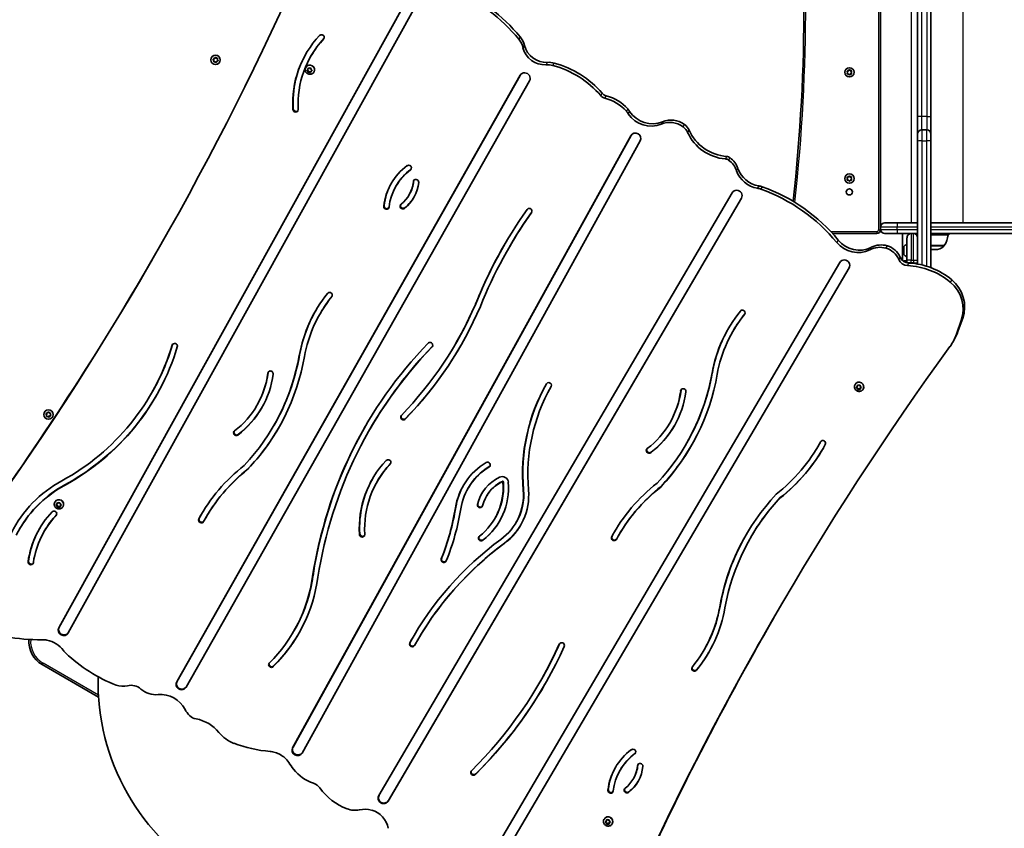
# Model space of a CAD drawing. Units: millimetres. Extents: x -4308 to 4589, y -4462 to 4086.
# Drawn here: x 135 to 1247, y -1706 to -793 of the extents above; entities that cross this region are included whole.
import ezdxf

# ---------------------------------------------------------------- set-up
doc = ezdxf.new("R2010")
doc.units = ezdxf.units.MM
doc.layers.add('Widoczne (ISO)', color=7, linetype='Continuous', lineweight=35)
doc.layers.add('Widoczne wąskie (ISO)', color=7, linetype='Continuous', lineweight=25)

msp = doc.modelspace()

# ---------------------------------------------------------------- linework, layer by layer
at = {"layer": 'Widoczne (ISO)'}
for p, q in [((1107.1, -1027.5), (1107.1, -528)), ((1149.1, -652.4), (1149.1, -902.7)), ((1164.1, -902.7), (1164.1, -652.4)), ((179.3, -1479.9), (569.4, -776.3)), ((179.7, -1479.2), (569.6, -775.9)), ((580, -782.2), (190, -1485.8)), ((354.5, -839.3), (353.8, -838.3)), ((353.9, -837.8), (355, -837.3)), ((354.3, -840.5), (354.5, -839.3)), ((355.9, -840.7), (354.7, -840.8)), ((355.1, -837.1), (355.5, -836.2)), ((356.9, -841.4), (355.9, -840.7)), ((356, -836.1), (356.9, -836.8)), ((356.9, -836.8), (358.1, -836.7)), ((357.8, -840.2), (357.3, -841.3)), ((358.9, -839.7), (357.8, -840.2)), ((358.5, -837), (358.3, -838.2)), ((358.3, -838.2), (359.1, -839.2)), ((463.7, -834.9), (464.1, -834.2)), ((312.9, -1540.3), (700.4, -856)), ((458.3, -847.1), (458.4, -847)), ((459.9, -850.1), (460.8, -849.3)), ((460.8, -851.3), (459.9, -850.5)), ((461.1, -850.8), (460, -850)), ((460.8, -849.3), (461, -848.2)), ((460.8, -849.3), (461.1, -848.9)), ((460.8, -851.3), (461.1, -850.8)), ((461, -852.5), (460.8, -851.3)), ((461.1, -848.9), (461.2, -847.9)), ((461.3, -852.4), (461.1, -850.8)), ((461.1, -852.8), (461.3, -852.4)), ((462.6, -851.9), (461.3, -852.4)), ((461.4, -847.9), (462.5, -848.4)), ((462.3, -852.4), (461.5, -852.7)), ((462.3, -852.4), (462.6, -851.9)), ((462.5, -848.4), (463.6, -848)), ((463.7, -852.7), (462.6, -852.3)), ((464.1, -852.4), (462.8, -851.8)), ((464.1, -848.2), (464.2, -849.4)), ((464.3, -851.3), (464.1, -852.5)), ((464.2, -849.4), (465.2, -850.1)), ((465.2, -850.6), (464.3, -851.3)), ((464.3, -851.3), (464.5, -850.9)), ((465.4, -850.3), (464.5, -850.9)), ((467.4, -852.4), (467.5, -852.2)), ((1070.1, -852.7), (1069.7, -851.6)), ((1069.7, -853.9), (1070.1, -852.7)), ((1069.9, -851.2), (1071.1, -851)), ((1071.1, -854.5), (1069.9, -854.3)), ((1071.1, -851), (1071.9, -850.1)), ((1071.9, -855.4), (1071.1, -854.5)), ((1072.4, -850.1), (1073.1, -851)), ((1073, -854.7), (1072.4, -855.4)), ((1073.1, -851), (1074.3, -851.2)), ((1074.3, -854.3), (1073.1, -854.5)), ((1074.6, -851.6), (1074.1, -852.7)), ((1074.1, -852.7), (1074.6, -853.9)), ((312.5, -1540.9), (700.3, -856.2)), ((710.9, -862.2), (323.1, -1546.9)), ((1149.1, -902.7), (1149.1, -922.5)), ((1164.1, -922.5), (1164.1, -902.7)), ((1149.1, -930.8), (1149.1, -922.5)), ((1159.4, -917.7), (1153.9, -917.7)), ((1164.1, -922.5), (1164.1, -930.8)), ((443.4, -1615.4), (825.2, -924.3)), ((443.8, -1614.8), (825.5, -923.9)), ((835.9, -930.2), (454.1, -1621.4)), ((1149.1, -1069.2), (1149.1, -930.8)), ((1164.1, -930.8), (1164.1, -1073.3)), ((1070.1, -972.7), (1069.7, -971.6)), ((1069.7, -973.9), (1070.1, -972.7)), ((1069.9, -971.2), (1071.1, -971)), ((1071.1, -974.5), (1069.9, -974.3)), ((1071.1, -971), (1071.9, -970.1)), ((1071.9, -975.4), (1071.1, -974.5)), ((1072.4, -970.1), (1073.1, -971)), ((1073, -974.7), (1072.4, -975.4)), ((1073.1, -971), (1074.3, -971.2)), ((1074.3, -974.3), (1073.1, -974.5)), ((1074.6, -971.6), (1074.1, -972.7)), ((1074.1, -972.7), (1074.6, -973.9)), ((540.6, -1669.5), (939.7, -988.7)), ((560.1, -981.3), (560.4, -980.7)), ((950.2, -994.9), (551.2, -1675.6)), ((950.3, -994.7), (551.6, -1675)), ((574.9, -991.1), (575.3, -990.4)), ((1111.9, -1022.7), (1126.2, -1022.7)), ((1126.2, -1022.7), (1149.1, -1022.7)), ((1164.1, -1022.7), (1288.5, -1022.7)), ((1107.1, -1030), (1107.1, -1027.5)), ((1107.1, -1030.7), (1107.1, -1030)), ((1053.1, -1034.7), (1103.1, -1034.7)), ((1126.2, -1034.7), (1111.9, -1034.7)), ((1141.9, -1034.7), (1126.2, -1034.7)), ((1132.1, -1065.2), (1132.1, -1034.7)), ((1137.1, -1064.7), (1137.1, -1039.5)), ((1144.4, -1034.7), (1141.9, -1034.7)), ((1149.1, -1034.7), (1144.4, -1034.7)), ((1288.5, -1034.7), (1164.1, -1034.7)), ((1164.1, -1036.2), (1168.4, -1036.2)), ((1168.4, -1036.2), (1168.4, -1034.7)), ((1168.4, -1036.2), (1184.4, -1036.2)), ((1184.4, -1036.2), (1184.4, -1034.7)), ((687.5, -1051.2), (687.8, -1050.5)), ((1133.2, -1057.9), (1133.2, -1050.1)), ((1164.1, -1048.2), (1179.1, -1048.2)), ((1168.1, -1052.9), (1168.7, -1052.9)), ((1179.1, -1048.2), (1179.1, -1048.3)), ((1134.1, -1066.6), (1134.1, -1065.7)), ((1134.1, -1065.7), (1137.1, -1065.7)), ((1137.1, -1064.7), (1137.1, -1067.7)), ((662, -1746.8), (1061.2, -1067.4)), ((1071.7, -1073.6), (672.5, -1753)), ((1071.9, -1073.4), (672.9, -1752.3)), ((1137.1, -1067.9), (1137.1, -1067.7)), ((649.8, -1114.7), (650.2, -1114)), ((474.3, -1125.4), (474.7, -1124.7)), ((1193.1, -1148.2), (1198.5, -1133)), ((1194.6, -1145.5), (1200.1, -1130.3)), ((940.5, -1145.4), (940.8, -1144.7)), ((1190.4, -1154.7), (1188.8, -1157.4)), ((627.8, -1158.5), (628.2, -1157.8)), ((1078.5, -1205.2), (1078.6, -1205)), ((1080, -1208.1), (1081, -1207.4)), ((1081, -1209.3), (1080, -1208.6)), ((1081.3, -1208.9), (1080.1, -1208)), ((1081, -1207.4), (1081.1, -1206.2)), ((1081, -1207.4), (1081.2, -1206.9)), ((1081, -1209.3), (1081.3, -1208.9)), ((1081.2, -1210.5), (1081, -1209.3)), ((1081.2, -1206.9), (1081.4, -1205.9)), ((1081.5, -1210.5), (1081.3, -1208.9)), ((1081.3, -1210.9), (1081.5, -1210.5)), ((1082.7, -1210), (1081.5, -1210.5)), ((1081.6, -1206), (1082.7, -1206.4)), ((1082.5, -1210.4), (1081.6, -1210.8)), ((1082.5, -1210.4), (1082.8, -1210)), ((1082.7, -1206.4), (1083.8, -1206)), ((1083.8, -1210.8), (1082.7, -1210.3)), ((1084.3, -1210.4), (1083, -1209.9)), ((1084.2, -1206.3), (1084.4, -1207.4)), ((1084.4, -1209.4), (1084.3, -1210.6)), ((1084.4, -1207.4), (1085.4, -1208.2)), ((1085.4, -1208.7), (1084.4, -1209.4)), ((1084.4, -1209.4), (1084.7, -1208.9)), ((1085.5, -1208.3), (1084.7, -1208.9)), ((1087.6, -1210.4), (1087.7, -1210.3)), ((283.7, -1215.6), (284.1, -1214.9)), ((403, -1228.7), (403.4, -1228)), ((165.7, -1239.7), (165, -1238.7)), ((165.1, -1238.2), (166.2, -1237.8)), ((165.5, -1240.9), (165.7, -1239.7)), ((167.1, -1241.1), (165.9, -1241.3)), ((166.3, -1237.5), (166.7, -1236.7)), ((168.1, -1241.8), (167.1, -1241.1)), ((167.2, -1236.5), (168.1, -1237.2)), ((168.1, -1237.2), (169.3, -1237.1)), ((169, -1240.6), (168.5, -1241.7)), ((170.1, -1240.1), (169, -1240.6)), ((169.7, -1237.5), (169.5, -1238.7)), ((169.5, -1238.7), (170.3, -1239.6)), ((422, -1251.8), (422.3, -1251.1)), ((530.5, -1256), (530.9, -1255.4)), ((869.2, -1248.7), (869.6, -1248)), ((888.1, -1271.8), (888.5, -1271.1)), ((1037.2, -1274.1), (1037.6, -1273.5)), ((392.9, -1301), (393.3, -1300.3)), ((538.9, -1314.8), (539.3, -1314.1)), ((641.4, -1322.6), (641.8, -1321.9)), ((859.1, -1321), (859.5, -1320.3)), ((662.2, -1331.4), (662.6, -1330.8)), ((993.7, -1333.6), (994, -1332.9)), ((174.9, -1338), (175, -1337.8)), ((176.5, -1340.9), (177.4, -1340.2)), ((177.5, -1342.1), (176.5, -1341.4)), ((177.7, -1341.7), (176.6, -1340.8)), ((177.4, -1340.2), (177.6, -1339)), ((177.4, -1340.2), (177.7, -1339.7)), ((177.5, -1342.1), (177.7, -1341.7)), ((177.6, -1343.3), (177.5, -1342.1)), ((177.7, -1339.7), (177.8, -1338.7)), ((178, -1343.2), (177.7, -1341.7)), ((177.7, -1343.7), (178, -1343.2)), ((178, -1338.8), (179.1, -1339.2)), ((179.2, -1342.8), (178, -1343.2)), ((178.9, -1343.2), (178.1, -1343.5)), ((179, -1343.2), (179.2, -1342.8)), ((179.1, -1339.2), (180.2, -1338.8)), ((180.3, -1343.6), (179.2, -1343.1)), ((180.7, -1343.2), (179.4, -1342.7)), ((180.7, -1339.1), (180.9, -1340.2)), ((180.9, -1342.2), (180.7, -1343.3)), ((180.9, -1340.2), (181.8, -1341)), ((181.8, -1341.5), (180.9, -1342.2)), ((180.9, -1342.2), (181.1, -1341.7)), ((182, -1341.1), (181.1, -1341.7)), ((184, -1343.2), (184.1, -1343.1)), ((345.1, -1356), (345.5, -1355.3)), ((671.8, -1356.4), (672.2, -1355.8)), ((695.6, -1361), (696, -1360.3)), ((162.7, -1371.3), (163.1, -1370.6)), ((811.3, -1376), (811.7, -1375.3)), ((960.4, -1378.3), (960.8, -1377.6)), ((444.9, -1483.7), (445.2, -1483)), ((583.9, -1494.9), (584.2, -1494.2)), ((908.1, -1504.7), (908.4, -1504)), ((160.5, -1521.5), (224.3, -1558.3)), ((722.8, -1541), (723.2, -1540.3)), ((813.2, -1640.8), (813.6, -1640.1)), ((828.1, -1650.5), (828.5, -1649.9)), ((795.1, -1696), (795.2, -1695.9)), ((796.7, -1698.9), (797.6, -1698.2)), ((797.6, -1700.2), (796.7, -1699.4)), ((797.9, -1699.7), (796.8, -1698.9)), ((797.6, -1698.2), (797.7, -1697.1)), ((797.6, -1698.2), (797.8, -1697.8)), ((797.6, -1700.2), (797.9, -1699.7)), ((797.8, -1701.3), (797.6, -1700.2)), ((797.8, -1697.8), (798, -1696.8)), ((798.1, -1701.3), (797.9, -1699.7)), ((799.4, -1700.8), (798.1, -1701.3)), ((798.2, -1696.8), (799.3, -1697.3)), ((799.1, -1701.3), (799.4, -1700.8)), ((799.3, -1697.3), (800.4, -1696.9)), ((800.9, -1701.3), (799.6, -1700.7)), ((800.8, -1697.1), (801, -1698.3)), ((801, -1700.2), (800.9, -1701.4)), ((801, -1698.3), (802, -1699)), ((802, -1699.5), (801, -1700.2)), ((801, -1700.2), (801.3, -1699.8)), ((802.1, -1699.1), (801.3, -1699.8)), ((804.2, -1701.3), (804.3, -1701.1)), ((797.9, -1701.7), (798.1, -1701.3)), ((799.1, -1701.3), (798.2, -1701.6)), ((800.5, -1701.6), (799.3, -1701.2))]:
    msp.add_line(p, q, dxfattribs=at)
for centre, radius in [((356.4, -838.7), 5.25), ((1072.1, -852.7), 5.25), ((1072.1, -972.7), 5.25), ((1072.1, -987.7), 3.5), ((167.6, -1239.2), 5.25)]:
    msp.add_circle(centre, radius, dxfattribs=at)
for centre, radius, start, end in [((-979.2, -777.7), 2000, 353.6673, 6.6064), ((354.9, -837.1), 0.189, 293.262, 20.2141), ((1073.1, -854.7), 0.189, 98.262, 185.2141), ((1153.9, -922.5), 4.75, 90, 180), ((1159.4, -922.5), 4.75, 0, 90), ((1073.1, -974.7), 0.189, 98.262, 185.2141), ((1111.9, -1027.5), 4.75, 90, 180), ((1103.1, -1030.7), 4, 270, 0), ((1111.9, -1030), 4.75, 180, 270), ((1141.9, -1039.5), 4.75, 90, 180), ((1144.4, -1039.5), 4.75, 0, 90), ((1161.5, -1035.1), 22, 323.2109, 356.938), ((1134.2, -1050.1), 1, 140.3723, 180), ((1138.9, -1054), 7.12, 104.7684, 140.3723), ((1168.1, -1037.9), 15, 254.4787, 270), ((1168.7, -1037.9), 15, 270, 311.9592), ((1178.1, -1048.3), 1, 311.9592, 0), ((1134.2, -1057.9), 1, 180, 219.6277), ((1138.9, -1054), 7.12, 219.6277, 255.2316), ((166.1, -1237.6), 0.189, 293.262, 20.2141), ((175.5, -1495.5), 30, 175.3301, 240), ((476.7, -1541.9), 253, 178.5043, 302.9656)]:
    msp.add_arc(centre, radius, start, end, dxfattribs=at)
for centre, major_axis, start_param, end_param in [((-2975.2, 817), (3259.6, -1882), 6.181555, 6.381966), ((554.2, -927.5), (-163.2, 94.2), 4.337203, 4.832105), ((555.7, -924.8), (-163.2, 94.2), 4.337203, 4.832105), ((561.6, -891.4), (-103.2, 59.6), 6.058596, 6.849787), ((476.1, -813.2), (-2.64, 1.53), 2.917003, 6.058596), ((561.6, -891.4), (-97.9, 56.5), 6.058596, 6.849787), ((562, -890.8), (-97.9, 56.5), 6.058596, 6.283185), ((476.5, -812.5), (2.64, -1.52), 6.058596, 6.151023), ((679.5, -830.2), (21.7, -12.5), 0.752321, 1.19561), ((681.1, -827.5), (-21.7, 12.5), 3.893914, 4.337203), ((729.2, -817.1), (-21.7, 12.5), 0.752321, 2.155692), ((562, -890.8), (-103.2, 59.6), 0.003373, 0.566601), ((727.6, -819.8), (21.7, -12.5), 3.893914, 5.297284), ((463, -849.6), (-4.55, 2.63), 3.141593, 6.283185), ((731.4, -868.5), (21.7, -12.5), 1.841608, 2.155692), ((733, -865.8), (-21.7, 12.5), 4.9832, 5.297284), ((712.8, -943.2), (-90.5, 52.3), 4.361986, 4.9832), ((714.4, -940.5), (90.5, -52.3), 1.220393, 1.841608), ((462.5, -852.5), (-0.164, 0.095), 4.856587, 6.374189), ((462.8, -852), (-0.164, 0.095), 4.856587, 6.283185), ((705.6, -859.2), (-5.28, 3.05), 3.149613, 6.291206), ((799.4, -871), (7.53, -4.35), 4.361986, 5.005873), ((797.8, -873.7), (-7.53, 4.35), 1.220393, 1.86428), ((786.3, -925.1), (-39.5, 22.8), 4.373065, 5.005873), ((787.9, -922.4), (39.5, -22.8), 1.231473, 1.86428), ((446.7, -894.6), (2.64, -1.53), 3.708194, 6.849787), ((447.1, -893.9), (2.64, -1.53), 3.708194, 6.151023), ((801.7, -912.2), (21.7, -12.5), 1.089372, 1.231473), ((803.2, -909.6), (-21.7, 12.5), 4.230964, 4.373065), ((847.3, -884.2), (26, -15), 4.230964, 5.647399), ((848.8, -881.5), (-26, 15), 1.089372, 2.505806), ((869.8, -933.6), (21.7, -12.5), 1.459851, 2.505806), ((871.4, -931), (-21.7, 12.5), 4.601444, 5.647399), ((876.5, -924.1), (14, -8.1), 0.934591, 1.459851), ((830.6, -927.2), (-5.28, 3.05), 3.159805, 6.301397), ((874.9, -926.8), (-14, 8.1), 4.076183, 4.601444), ((934.6, -901.9), (-43.3, 25), 0.934591, 2.027734), ((936.2, -899.2), (43.3, -25), 4.076183, 5.169327), ((931.7, -957.1), (-5.91, 3.41), 4.601444, 5.169327), ((933.3, -954.4), (5.91, -3.41), 1.459851, 2.027734), ((921.3, -971.2), (21.7, -12.5), 0.849044, 1.459851), ((922.8, -968.5), (-21.7, 12.5), 3.990636, 4.601444), ((616.3, -1013.8), (-61.6, 35.6), 5.888394, 6.677976), ((616.3, -1013.8), (-56.3, 32.5), 5.888394, 6.677976), ((616.7, -1013.2), (-56.3, 32.5), 5.888394, 6.283185), ((574.6, -960.5), (2.64, -1.53), 5.888394, 9.029987), ((575, -959.9), (2.64, -1.53), 5.888394, 6.151023), ((972.7, -954.9), (26, -15), 3.990636, 5.069673), ((974.2, -952.2), (-26, 15), 0.849044, 1.928081), ((616.7, -1013.2), (-61.6, 35.6), 0.005653, 0.394791), ((541.2, -971.6), (33.8, -19.5), 5.909829, 6.699236), ((541.2, -971.6), (39.1, -22.6), 5.909829, 6.699236), ((541.5, -970.9), (33.8, -19.5), 0, 0.416051), ((582.7, -976.6), (-2.64, 1.53), 3.557644, 6.699236), ((583.1, -975.9), (-2.64, 1.52), 0.132163, 0.416051), ((944.9, -991.8), (-5.28, 3.05), 3.135234, 6.276827), ((964.4, -1007.6), (21.7, -12.5), 1.76067, 1.928081), ((966, -1004.9), (-21.7, 12.5), 4.902263, 5.069673), ((913.6, -1157.3), (-163.2, 94.2), 4.33906, 4.902263), ((915.2, -1154.6), (-163.2, 94.2), 4.33906, 4.902263), ((541.5, -970.9), (39.1, -22.6), 5.909829, 6.274277), ((549.3, -1004.3), (2.64, -1.53), 3.536384, 6.677976), ((549.7, -1003.7), (2.64, -1.53), 3.536384, 6.151023), ((567.7, -1004), (2.64, -1.53), 2.768237, 5.909829), ((568.1, -1003.3), (2.64, -1.53), 3.273755, 5.909829), ((1167.4, -1328.3), (-485.2, 280.2), 6.194178, 6.419983), ((1167.4, -1328.3), (-480, 277.1), 6.194178, 6.420106), ((1167.8, -1327.6), (-480, 277.1), 6.194438, 6.283185), ((710.6, -1009.3), (-2.64, 1.53), 3.052585, 6.194178), ((1080.9, -1027), (26, -15), 4.33906, 5.72348), ((1082.4, -1024.3), (-26, 15), 1.197467, 2.581888), ((1167.8, -1327.6), (-485.2, 280.2), 0.000717, 0.136798), ((1107.2, -1074.7), (21.7, -12.5), 1.823712, 2.581888), ((1108.7, -1072), (-21.7, 12.5), 4.965305, 5.72348), ((1108, -1071.7), (-18.9, 10.9), 4.050567, 4.965305), ((1109.5, -1069.1), (18.9, -10.9), 0.908975, 1.823712), ((-2973.7, 819.7), (3259.6, -1882), 6.181555, 6.282758), ((1066.5, -1070.5), (-5.28, 3.05), 3.13422, 6.275813), ((1137.9, -1060.2), (-9.53, 5.5), 0.908975, 2.061838), ((1139.5, -1057.5), (9.53, -5.5), 4.050567, 5.203431), ((1136.3, -1148.3), (-68.9, 39.8), 4.539049, 5.203431), ((1137.9, -1145.6), (68.9, -39.8), 1.397456, 2.061838), ((1161, -1119.1), (34.6, -20), 0.174533, 1.397456), ((1162.6, -1116.4), (34.6, -20), 0.174533, 1.397456), ((611.3, -1204.5), (-142.2, 82.1), 6.129541, 6.621204), ((611.3, -1204.5), (-137, 79.1), 6.129541, 6.621204), ((611.7, -1203.8), (-137, 79.1), 6.129541, 6.283185), ((485.2, -1104.2), (-2.64, 1.53), 2.987948, 6.129541), ((485.6, -1103.5), (2.64, -1.53), 6.129541, 6.151023), ((611.7, -1203.8), (-142.2, 82.1), 0.002447, 0.338018), ((243.5, -936.6), (384.3, -221.9), 6.04429, 6.397548), ((243.5, -936.6), (389.6, -225), 6.04429, 6.397701), ((243.9, -935.9), (384.3, -221.9), 0, 0.114363), ((1077.4, -1224.5), (-142.2, 82.1), 6.129541, 6.621204), ((951.4, -1124.2), (-2.64, 1.53), 2.987948, 6.129541), ((1077.4, -1224.5), (-137, 79.1), 6.129541, 6.621204), ((1077.8, -1223.8), (-137, 79.1), 6.129541, 6.283185), ((951.8, -1123.5), (2.64, -1.53), 6.129541, 6.151023), ((1077.8, -1223.8), (-142.2, 82.1), 0.002447, 0.338018), ((1136.9, -1127.4), (52, -30), 6.182252, 6.457718), ((1138.4, -1124.7), (52, -30), 0, 0.174533), ((44, -1077.2), (239.7, -138.4), 5.751265, 6.506416), ((44, -1077.2), (245, -141.4), 5.751265, 6.506416), ((44.4, -1076.5), (239.7, -138.4), 0, 0.223231), ((310.2, -1161.8), (-2.64, 1.53), 3.364824, 6.506416), ((310.6, -1161.1), (-2.64, 1.53), 0.132163, 0.223231), ((972.5, -1511.2), (-447.3, 258.2), 6.045921, 6.643557), ((972.5, -1511.2), (-442, 255.2), 6.045921, 6.643471), ((972.9, -1510.5), (-442, 255.2), 6.045921, 6.283185), ((243.9, -935.9), (389.6, -225), 6.04429, 6.282292), ((598.6, -1160.7), (-2.64, 1.52), 2.904328, 6.045921), ((599, -1160.1), (2.64, -1.53), 6.045921, 6.151023), ((4245.5, -3351.9), (-3259.6, 1882), 6.182252, 6.384815), ((197.5, -1122.2), (224.5, -129.6), 6.060157, 6.621204), ((197.5, -1122.2), (229.7, -132.6), 6.058464, 6.621204), ((197.9, -1121.5), (224.5, -129.6), 0, 0.338018), ((418.4, -1192.9), (-2.64, 1.53), 3.519721, 6.661314), ((311.7, -1176), (91.4, -52.8), 5.905056, 6.661314), ((311.7, -1176), (96.7, -55.8), 5.905056, 6.661314), ((312, -1175.3), (91.4, -52.8), 0, 0.378129), ((418.8, -1192.2), (-2.64, 1.52), 0.132163, 0.378129), ((663.7, -1142.2), (224.5, -129.6), 6.060157, 6.621204), ((663.7, -1142.2), (229.7, -132.6), 6.058464, 6.621204), ((664, -1141.5), (224.5, -129.6), 0, 0.338018), ((922, -1313.6), (-191.3, 110.5), 0.00754, 0.589812), ((922.4, -1313), (-191.3, 110.5), 0.010252, 0.589812), ((922, -1313.6), (-186, 107.4), 0.00754, 0.589802), ((732.6, -1206.1), (-2.64, 1.53), 3.149132, 6.290725), ((778.2, -1195.3), (91.4, -52.8), 0, 0.378129), ((884.5, -1212.9), (-2.64, 1.53), 3.519721, 6.661314), ((884.9, -1212.2), (-2.64, 1.53), 0.132163, 0.378129), ((1083.1, -1207.7), (-4.55, 2.63), 3.141593, 6.283185), ((1082.7, -1210.5), (-0.164, 0.095), 4.856587, 6.374189), ((1082.9, -1210.1), (-0.164, 0.095), 4.856587, 6.283185), ((44.4, -1076.5), (245, -141.4), 5.751265, 6.281764), ((777.8, -1196), (91.4, -52.8), 5.905056, 6.661314), ((777.8, -1196), (96.7, -55.8), 5.905056, 6.661314), ((312, -1175.3), (96.7, -55.8), 5.905056, 6.279584), ((568.4, -1242.1), (2.64, -1.53), 2.902697, 6.04429), ((568.8, -1241.5), (2.64, -1.53), 3.273755, 6.04429), ((197.9, -1121.5), (229.7, -132.6), 6.058464, 6.28167), ((972.9, -1510.5), (-447.3, 258.2), 0.000778, 0.360372), ((778.2, -1195.3), (96.7, -55.8), 5.905056, 6.279584), ((379.7, -1259.9), (2.64, -1.53), 2.763464, 5.905056), ((380.1, -1259.3), (2.64, -1.53), 3.273755, 5.905056), ((845.8, -1279.9), (2.64, -1.53), 2.763464, 5.905056), ((846.2, -1279.3), (2.64, -1.53), 3.273755, 5.905056), ((664, -1141.5), (229.7, -132.6), 6.058464, 6.28167), ((860, -1171.8), (177.2, -102.3), 5.912871, 6.306782), ((860, -1171.8), (182.5, -105.4), 5.91501, 6.306782), ((860.4, -1171.2), (182.5, -105.4), 5.91501, 6.281278), ((860.4, -1171.2), (177.2, -102.3), 0, 0.021305), ((1042.2, -1271.5), (-2.64, 1.53), 3.16519, 6.306782), ((522.3, -1458.3), (-182.5, 105.4), 5.91501, 6.306782), ((522.7, -1457.6), (-177.2, 102.3), 5.912871, 6.283185), ((636.8, -1371.3), (-103.2, 59.6), 6.058596, 6.849787), ((636.8, -1371.3), (-97.9, 56.5), 6.058596, 6.849787), ((637.2, -1370.6), (-97.9, 56.5), 6.058596, 6.283185), ((551.3, -1293.1), (-2.64, 1.53), 2.917003, 6.058596), ((551.7, -1292.4), (2.64, -1.53), 6.058596, 6.151023), ((703.8, -1358.6), (-67.7, 39.1), 5.79333, 6.634611), ((703.8, -1358.6), (-62.4, 36), 5.79333, 6.634611), ((704.2, -1357.9), (-62.4, 36), 5.79333, 6.283185), ((663.5, -1295.9), (2.64, -1.53), 5.79333, 8.934922), ((663.9, -1295.2), (2.64, -1.53), 5.79333, 6.151023), ((522.3, -1458.3), (-177.2, 102.3), 5.912871, 6.306782), ((637.2, -1370.6), (-103.2, 59.6), 0.003373, 0.566601), ((699.3, -1352.9), (-42.4, 24.5), 5.698158, 6.562095), ((680.2, -1315.9), (5.98, -3.45), 0.585464, 2.556566), ((256.1, -1438.9), (-126.6, 73.1), 5.751265, 6.338113), ((256.1, -1438.9), (-121.3, 70), 5.751265, 6.33813), ((256.4, -1438.2), (-121.3, 70), 5.751265, 6.283185), ((704.2, -1357.9), (-67.7, 39.1), 0.005142, 0.351425), ((607.4, -1319.2), (64.4, -37.2), 5.911352, 6.868649), ((699.3, -1352.9), (-37.1, 21.4), 5.698158, 6.562095), ((607.4, -1319.2), (69.7, -40.2), 5.911352, 6.868649), ((699.7, -1352.2), (-37.1, 21.4), 5.698158, 6.283185), ((607.8, -1318.6), (64.4, -37.2), 0, 0.585464), ((680.2, -1315.9), (-0.693, 0.4), 3.727057, 5.698158), ((680.6, -1315.2), (-0.693, 0.4), 3.727057, 5.698158), ((988.5, -1478.3), (-182.5, 105.4), 5.91501, 6.306782), ((988.5, -1478.3), (-177.2, 102.3), 5.912871, 6.306782), ((988.9, -1477.6), (-177.2, 102.3), 5.912871, 6.283185), ((699.7, -1352.2), (-42.4, 24.5), 0.008209, 0.278909), ((638.4, -1328), (57.3, -33.1), 5.878148, 6.873688), ((638.4, -1328), (62.5, -36.1), 5.878469, 6.873658), ((638.8, -1327.3), (57.3, -33.1), 0, 0.590503), ((1184.9, -1507.9), (-229.7, 132.6), 6.058464, 6.621204), ((1184.9, -1507.9), (-224.5, 129.6), 6.060157, 6.621204), ((1185.3, -1507.2), (-224.5, 129.6), 6.060157, 6.283185), ((179.6, -1340.4), (-4.55, 2.63), 3.141593, 6.283185), ((179.1, -1343.3), (-0.164, 0.095), 4.856587, 6.374189), ((179.4, -1342.8), (-0.164, 0.095), 4.856587, 6.283185), ((342.6, -1291.7), (251.7, -145.3), 0.138556, 0.351425), ((343, -1291), (251.7, -145.3), 0.138556, 0.351425), ((655, -1341.4), (2.64, -1.53), 3.420502, 6.562095), ((655.4, -1340.7), (2.64, -1.53), 3.420502, 6.151023), ((252.9, -1423.4), (-95.5, 55.1), 6.057425, 6.65202), ((252.9, -1423.4), (-90.2, 52.1), 6.057425, 6.647551), ((253.3, -1422.7), (-90.2, 52.1), 6.057425, 6.283185), ((174, -1351.1), (-2.64, 1.53), 2.915833, 6.057425), ((174.4, -1350.4), (2.64, -1.52), 6.057425, 6.151023), ((340.6, -1357.9), (2.64, -1.53), 3.16519, 6.196796), ((522.7, -1457.6), (-182.5, 105.4), 0.001907, 0.023597), ((342.6, -1291.7), (257, -148.4), 0.138556, 0.351425), ((340.2, -1358.6), (2.64, -1.53), 3.16519, 6.306782), ((607.8, -1318.6), (69.7, -40.2), 5.911352, 6.278191), ((638.8, -1327.3), (62.5, -36.1), 5.878469, 6.27762), ((253.3, -1422.7), (-95.5, 55.1), 0.003645, 0.368834), ((521.9, -1374.5), (2.64, -1.53), 3.708194, 6.849787), ((522.3, -1373.8), (2.64, -1.53), 3.708194, 6.151023), ((656.3, -1378.8), (2.64, -1.53), 2.76976, 5.911352), ((656.7, -1378.2), (2.64, -1.53), 3.273755, 5.911352), ((806.3, -1378.6), (2.64, -1.53), 3.16519, 6.306782), ((806.7, -1377.9), (2.64, -1.53), 3.16519, 6.196796), ((988.9, -1477.6), (-182.5, 105.4), 0.001907, 0.023597), ((1185.3, -1507.2), (-229.7, 132.6), 0.001515, 0.338018), ((918.2, -1687.9), (-339.6, 196.1), 5.885558, 6.299007), ((918.2, -1687.9), (-334.3, 193), 5.885615, 6.299007), ((918.6, -1687.3), (-334.3, 193), 5.885615, 6.283185), ((147.7, -1405.7), (2.66, -1.53), 3.510427, 6.804333), ((148.1, -1405.1), (2.66, -1.53), 3.510427, 6.151815), ((614.1, -1403.2), (2.64, -1.53), 3.280148, 6.421741), ((614.5, -1402.5), (2.64, -1.53), 3.280148, 6.151023), ((287.9, -1393.1), (156.9, -90.6), 6.023806, 6.658093), ((287.9, -1393.1), (162.2, -93.6), 6.023806, 6.657854), ((288.3, -1392.4), (156.9, -90.6), 0, 0.374908), ((771.1, -1425.6), (137, -79.1), 6.129541, 6.621204), ((771.5, -1425), (137, -79.1), 0, 0.338018), ((771.1, -1425.6), (142.2, -82.1), 6.129541, 6.621204), ((151.1, -1301.3), (170.7, -98.6), 4.850988, 5.268887), ((4247.1, -3349.2), (-3259.6, 1882), 0.000427, 0.10163), ((185.1, -1482.1), (5.28, -3.05), 3.158429, 6.233398), ((184.7, -1482.8), (5.28, -3.05), 3.158429, 6.300021), ((288.3, -1392.4), (162.2, -93.6), 6.023806, 6.281039), ((161.6, -1517.8), (-21.7, 12.5), 5.047199, 5.268887), ((160.8, -1522.5), (-26, 15), 4.301029, 5.047199), ((578.3, -1498.6), (2.64, -1.53), 3.157414, 6.299007), ((578.7, -1497.9), (2.64, -1.53), 3.157414, 6.208969), ((918.6, -1687.3), (-339.6, 196.1), 0.001025, 0.015822), ((280.9, -1285.8), (441.9, -255.1), 6.025327, 6.37995), ((281.3, -1285.2), (441.9, -255.1), 0, 0.096537), ((747.3, -1499.8), (-2.64, 1.53), 3.238358, 6.37995), ((204.2, -1491.4), (-21.7, 12.5), 1.159437, 1.327705), ((302.1, -1391.4), (146.8, -84.8), 4.469298, 4.869311), ((280.9, -1285.8), (447.2, -258.2), 6.025327, 6.37995), ((771.5, -1425), (142.2, -82.1), 6.129541, 6.280738), ((419.3, -1521.7), (2.64, -1.53), 2.882213, 6.023806), ((419.7, -1521), (2.64, -1.53), 3.273755, 6.023806), ((897.1, -1525.9), (2.64, -1.53), 2.987948, 6.129541), ((897.5, -1525.3), (2.64, -1.53), 3.273755, 6.129541), ((251, -1526.6), (17.3, -10), 4.869311, 5.51754), ((261.5, -1560.8), (14.1, -8.2), 1.366119, 2.375947), ((317.8, -1543.9), (5.28, -3.05), 3.149613, 6.291206), ((318.2, -1543.3), (5.28, -3.05), 3.149613, 6.245226), ((281.3, -1285.2), (447.2, -258.2), 6.025327, 6.282407), ((288.3, -1531.1), (-21.7, 12.5), 1.366119, 2.207938), ((295.3, -1584.5), (-26, 15), 4.118503, 5.349531), ((344, -1561.7), (-21.7, 12.5), 0.97691, 1.328863), ((336.5, -1569.4), (12.1, -7), 4.470456, 5.06236), ((327.7, -1623.1), (36.5, -21.1), 1.191586, 1.920767), ((389.9, -1575.3), (33.5, -19.3), 4.333178, 4.879455), ((425.3, -1478.5), (125.8, -72.6), 4.879455, 5.169168), ((416.6, -1643.9), (-21.7, 12.5), 4.937107, 5.169168), ((415.2, -1648.5), (-26, 15), 4.515454, 4.937107), ((449.1, -1617.7), (5.28, -3.05), 3.159805, 6.232104), ((448.7, -1618.4), (5.28, -3.05), 3.159805, 6.301397), ((869.5, -1673.3), (-61.6, 35.6), 5.888394, 6.677976), ((869.5, -1673.3), (-56.3, 32.5), 5.888394, 6.677976), ((869.9, -1672.6), (-56.3, 32.5), 5.888394, 6.283185), ((827.8, -1620), (2.64, -1.53), 5.888394, 9.029987), ((828.1, -1619.3), (2.64, -1.53), 5.888394, 6.151023), ((418.4, -1644.9), (-21.7, 12.5), 4.238197, 4.515454), ((549.1, -1563.1), (115.6, -66.7), 4.238197, 4.308688), ((835.9, -1636), (-2.64, 1.53), 3.557644, 6.699236), ((836.2, -1635.4), (-2.64, 1.53), 0.132163, 0.416051), ((480.3, -1613.4), (39.6, -22.8), 4.308688, 4.922192), ((647.5, -1643.5), (2.64, -1.53), 2.883734, 6.025327), ((647.9, -1642.8), (2.64, -1.53), 3.273755, 6.025327), ((869.9, -1672.6), (-61.6, 35.6), 0.005653, 0.394791), ((794.3, -1631), (33.8, -19.5), 5.909829, 6.699236), ((794.3, -1631), (39.1, -22.6), 5.909829, 6.699236), ((794.7, -1630.3), (33.8, -19.5), 0, 0.416051), ((462.9, -1668.4), (12.1, -7), 1.133878, 1.780599), ((794.7, -1630.3), (39.1, -22.6), 5.909829, 6.274277), ((526.4, -1625.3), (56.3, -32.5), 4.275471, 4.878925), ((802.5, -1663.8), (2.64, -1.53), 3.536384, 6.677976), ((802.9, -1663.1), (2.64, -1.53), 3.536384, 6.151023), ((820.8, -1663.4), (2.64, -1.53), 2.768237, 5.909829), ((821.2, -1662.8), (2.64, -1.53), 3.273755, 5.909829), ((546.3, -1671.9), (5.28, -3.05), 3.176173, 6.276827), ((545.9, -1672.6), (5.28, -3.05), 3.135234, 6.276827), ((513.1, -1661.6), (-21.7, 12.5), 1.737332, 2.30995), ((525.5, -1714.1), (-26, 15), 4.979168, 5.451542), ((526.7, -1709.4), (-21.7, 12.5), 3.806181, 4.979168), ((799.7, -1698.5), (-4.55, 2.63), 3.141593, 6.283185), ((799.3, -1701.3), (-0.164, 0.095), 4.856587, 6.374189), ((799.5, -1700.9), (-0.164, 0.095), 4.856587, 6.283185)]:
    msp.add_ellipse(centre, major_axis=major_axis, ratio=0.965926, start_param=start_param, end_param=end_param, dxfattribs=at)
for points in [[(353.5, -838), (353.6, -837.9), (353.8, -837.8), (353.9, -837.8)], [(353.8, -838.3), (353.7, -838.2), (353.6, -838.1), (353.5, -838)], [(354.3, -840.9), (354.3, -840.7), (354.3, -840.6), (354.3, -840.5)], [(354.7, -840.8), (354.6, -840.8), (354.4, -840.8), (354.3, -840.9)], [(355.5, -836.2), (355.5, -836.1), (355.6, -836), (355.6, -835.8)], [(355.6, -835.8), (355.7, -835.9), (355.9, -836), (356, -836.1)], [(357.2, -841.6), (357.1, -841.5), (357, -841.5), (356.9, -841.4)], [(357.3, -841.3), (357.3, -841.4), (357.2, -841.5), (357.2, -841.6)], [(358.1, -836.7), (358.3, -836.6), (358.4, -836.6), (358.5, -836.6)], [(358.5, -836.6), (358.5, -836.8), (358.5, -836.9), (358.5, -837)], [(359.3, -839.5), (359.2, -839.6), (359, -839.6), (358.9, -839.7)], [(359.1, -839.2), (359.1, -839.3), (359.2, -839.4), (359.3, -839.5)], [(459.6, -850.3), (459.7, -850.2), (459.8, -850.1), (459.9, -850.1)], [(459.9, -850.5), (459.8, -850.5), (459.7, -850.4), (459.6, -850.3)], [(461, -847.8), (461.1, -847.8), (461.3, -847.9), (461.4, -847.9)], [(461, -848.2), (461, -848.1), (461, -847.9), (461, -847.8)], [(461.1, -852.8), (461.1, -852.7), (461, -852.6), (461, -852.5)], [(461.5, -852.7), (461.3, -852.8), (461.2, -852.8), (461.1, -852.8)], [(463.6, -848), (463.7, -847.9), (463.9, -847.9), (464, -847.8)], [(464.1, -852.9), (463.9, -852.8), (463.8, -852.8), (463.7, -852.7)], [(464, -847.8), (464, -848), (464, -848.1), (464.1, -848.2)], [(464.1, -852.5), (464.1, -852.6), (464.1, -852.8), (464.1, -852.9)], [(465.2, -850.1), (465.3, -850.2), (465.4, -850.3), (465.5, -850.4)], [(465.5, -850.4), (465.4, -850.5), (465.3, -850.6), (465.2, -850.6)], [(1069.5, -851.2), (1069.7, -851.2), (1069.8, -851.2), (1069.9, -851.2)], [(1069.7, -851.6), (1069.6, -851.5), (1069.6, -851.4), (1069.5, -851.2)], [(1069.5, -854.2), (1069.6, -854.1), (1069.6, -854), (1069.7, -853.9)], [(1069.9, -854.3), (1069.8, -854.3), (1069.7, -854.3), (1069.5, -854.2)], [(1071.9, -850.1), (1071.9, -850), (1072, -849.8), (1072.1, -849.7)], [(1072.1, -855.7), (1072, -855.6), (1071.9, -855.5), (1071.9, -855.4)], [(1072.1, -849.7), (1072.2, -849.8), (1072.3, -850), (1072.4, -850.1)], [(1072.4, -855.4), (1072.3, -855.5), (1072.2, -855.6), (1072.1, -855.7)], [(1074.3, -851.2), (1074.4, -851.2), (1074.6, -851.2), (1074.7, -851.2)], [(1074.7, -854.2), (1074.6, -854.3), (1074.4, -854.3), (1074.3, -854.3)], [(1074.7, -851.2), (1074.7, -851.4), (1074.6, -851.5), (1074.6, -851.6)], [(1074.6, -853.9), (1074.6, -854), (1074.7, -854.1), (1074.7, -854.2)], [(1069.5, -971.2), (1069.7, -971.2), (1069.8, -971.2), (1069.9, -971.2)], [(1069.7, -971.6), (1069.6, -971.5), (1069.6, -971.4), (1069.5, -971.2)], [(1069.5, -974.2), (1069.6, -974.1), (1069.6, -974), (1069.7, -973.9)], [(1069.9, -974.3), (1069.8, -974.3), (1069.7, -974.3), (1069.5, -974.2)], [(1071.9, -970.1), (1071.9, -970), (1072, -969.8), (1072.1, -969.7)], [(1072.1, -975.7), (1072, -975.6), (1071.9, -975.5), (1071.9, -975.4)], [(1072.1, -969.7), (1072.2, -969.8), (1072.3, -970), (1072.4, -970.1)], [(1072.4, -975.4), (1072.3, -975.5), (1072.2, -975.6), (1072.1, -975.7)], [(1074.3, -971.2), (1074.4, -971.2), (1074.6, -971.2), (1074.7, -971.2)], [(1074.7, -974.2), (1074.6, -974.3), (1074.4, -974.3), (1074.3, -974.3)], [(1074.7, -971.2), (1074.7, -971.4), (1074.6, -971.5), (1074.6, -971.6)], [(1074.6, -973.9), (1074.6, -974), (1074.7, -974.1), (1074.7, -974.2)], [(1079.7, -1208.3), (1079.8, -1208.3), (1079.9, -1208.2), (1080, -1208.1)], [(1080, -1208.6), (1079.9, -1208.5), (1079.8, -1208.4), (1079.7, -1208.3)], [(1081.1, -1206.2), (1081.1, -1206.1), (1081.2, -1206), (1081.2, -1205.8)], [(1081.2, -1205.8), (1081.3, -1205.9), (1081.4, -1205.9), (1081.6, -1206)], [(1081.3, -1210.9), (1081.2, -1210.8), (1081.2, -1210.6), (1081.2, -1210.5)], [(1081.6, -1210.8), (1081.5, -1210.8), (1081.4, -1210.9), (1081.3, -1210.9)], [(1083.8, -1206), (1083.9, -1206), (1084, -1205.9), (1084.2, -1205.9)], [(1084.2, -1210.9), (1084.1, -1210.9), (1084, -1210.8), (1083.8, -1210.8)], [(1084.2, -1205.9), (1084.2, -1206), (1084.2, -1206.2), (1084.2, -1206.3)], [(1084.3, -1210.6), (1084.3, -1210.7), (1084.2, -1210.8), (1084.2, -1210.9)], [(1085.4, -1208.2), (1085.5, -1208.3), (1085.6, -1208.3), (1085.7, -1208.4)], [(1085.7, -1208.4), (1085.6, -1208.5), (1085.5, -1208.6), (1085.4, -1208.7)], [(164.7, -1238.4), (164.8, -1238.3), (165, -1238.3), (165.1, -1238.2)], [(165, -1238.7), (164.9, -1238.6), (164.8, -1238.5), (164.7, -1238.4)], [(165.5, -1241.3), (165.5, -1241.2), (165.5, -1241), (165.5, -1240.9)], [(165.9, -1241.3), (165.8, -1241.3), (165.6, -1241.3), (165.5, -1241.3)], [(166.7, -1236.7), (166.7, -1236.5), (166.8, -1236.4), (166.8, -1236.3)], [(166.8, -1236.3), (166.9, -1236.4), (167.1, -1236.5), (167.2, -1236.5)], [(168.4, -1242.1), (168.3, -1242), (168.2, -1241.9), (168.1, -1241.8)], [(168.5, -1241.7), (168.5, -1241.8), (168.4, -1242), (168.4, -1242.1)], [(169.3, -1237.1), (169.4, -1237.1), (169.6, -1237.1), (169.7, -1237.1)], [(169.7, -1237.1), (169.7, -1237.2), (169.7, -1237.3), (169.7, -1237.5)], [(170.5, -1240), (170.4, -1240), (170.2, -1240.1), (170.1, -1240.1)], [(170.3, -1239.6), (170.3, -1239.7), (170.4, -1239.8), (170.5, -1240)], [(176.2, -1341.1), (176.3, -1341.1), (176.4, -1341), (176.5, -1340.9)], [(176.5, -1341.4), (176.4, -1341.3), (176.3, -1341.2), (176.2, -1341.1)], [(177.6, -1338.6), (177.8, -1338.7), (177.9, -1338.7), (178, -1338.8)], [(177.6, -1339), (177.6, -1338.9), (177.6, -1338.8), (177.6, -1338.6)], [(177.7, -1343.7), (177.7, -1343.6), (177.7, -1343.4), (177.6, -1343.3)], [(178.1, -1343.5), (178, -1343.6), (177.8, -1343.6), (177.7, -1343.7)], [(180.2, -1338.8), (180.3, -1338.8), (180.5, -1338.7), (180.6, -1338.7)], [(180.7, -1343.7), (180.5, -1343.7), (180.4, -1343.6), (180.3, -1343.6)], [(180.6, -1338.7), (180.6, -1338.8), (180.6, -1338.9), (180.7, -1339.1)], [(180.7, -1343.3), (180.7, -1343.5), (180.7, -1343.6), (180.7, -1343.7)], [(181.8, -1341), (181.9, -1341.1), (182, -1341.1), (182.1, -1341.2)], [(182.1, -1341.2), (182, -1341.3), (181.9, -1341.4), (181.8, -1341.5)], [(796.3, -1699.2), (796.4, -1699.1), (796.6, -1699), (796.7, -1698.9)], [(796.7, -1699.4), (796.6, -1699.4), (796.5, -1699.3), (796.3, -1699.2)], [(797.7, -1697.1), (797.8, -1696.9), (797.8, -1696.8), (797.8, -1696.7)], [(797.8, -1696.7), (797.9, -1696.7), (798, -1696.8), (798.2, -1696.8)], [(800.4, -1696.9), (800.5, -1696.8), (800.6, -1696.8), (800.8, -1696.7)], [(800.8, -1696.7), (800.8, -1696.9), (800.8, -1697), (800.8, -1697.1)], [(802, -1699), (802.1, -1699.1), (802.2, -1699.2), (802.3, -1699.3)], [(802.3, -1699.3), (802.2, -1699.4), (802.1, -1699.4), (802, -1699.5)], [(797.9, -1701.7), (797.8, -1701.6), (797.8, -1701.5), (797.8, -1701.3)], [(798.2, -1701.6), (798.1, -1701.6), (798, -1701.7), (797.9, -1701.7)], [(800.8, -1701.8), (800.7, -1701.7), (800.6, -1701.7), (800.5, -1701.6)], [(800.9, -1701.4), (800.9, -1701.5), (800.9, -1701.6), (800.8, -1701.8)]]:
    msp.add_open_spline(points, degree=3, dxfattribs=at)
for points in [[(467.4, -852.4), (467.1, -852.9), (466.8, -853.3), (466, -854), (465.5, -854.3), (464.5, -854.7), (464, -854.9), (462.9, -855), (462.3, -854.9), (461.2, -854.7), (460.7, -854.5), (459.7, -853.9), (459.3, -853.5), (458.5, -852.7), (458.2, -852.2), (457.8, -851.1), (457.7, -850.6), (457.6, -849.5), (457.7, -848.9), (457.9, -847.9), (458.1, -847.5), (458.3, -847.1)], [(1087.6, -1210.4), (1087.3, -1210.9), (1087, -1211.3), (1086.1, -1212.1), (1085.7, -1212.4), (1084.7, -1212.8), (1084.1, -1212.9), (1083, -1213), (1082.5, -1213), (1081.4, -1212.7), (1080.8, -1212.5), (1079.9, -1211.9), (1079.4, -1211.6), (1078.7, -1210.7), (1078.4, -1210.2), (1078, -1209.2), (1077.9, -1208.6), (1077.8, -1207.5), (1077.8, -1207), (1078.1, -1206), (1078.3, -1205.6), (1078.5, -1205.2)], [(184, -1343.2), (183.8, -1343.7), (183.4, -1344.1), (182.6, -1344.9), (182.1, -1345.2), (181.1, -1345.6), (180.6, -1345.7), (179.5, -1345.8), (178.9, -1345.8), (177.8, -1345.5), (177.3, -1345.3), (176.3, -1344.7), (175.9, -1344.4), (175.2, -1343.5), (174.9, -1343), (174.4, -1342), (174.3, -1341.4), (174.2, -1340.3), (174.3, -1339.8), (174.5, -1338.8), (174.7, -1338.4), (174.9, -1338)], [(804.2, -1701.3), (803.9, -1701.8), (803.6, -1702.2), (802.8, -1702.9), (802.3, -1703.2), (801.3, -1703.6), (800.7, -1703.8), (799.6, -1703.9), (799.1, -1703.8), (798, -1703.6), (797.5, -1703.4), (796.5, -1702.8), (796.1, -1702.4), (795.3, -1701.5), (795, -1701.1), (794.6, -1700), (794.5, -1699.5), (794.4, -1698.4), (794.4, -1697.8), (794.7, -1696.8), (794.9, -1696.4), (795.1, -1696)]]:
    msp.add_open_spline(points, degree=3, knots=[1.570796, 1.570796, 1.570796, 1.570796, 1.8826, 1.8826, 2.196037, 2.196037, 2.513689, 2.513689, 2.836437, 2.836437, 3.163169, 3.163169, 3.491269, 3.491269, 3.817585, 3.817585, 4.139591, 4.139591, 4.456426, 4.456426, 4.712389, 4.712389, 4.712389, 4.712389], dxfattribs=at)
at = {"layer": 'Widoczne wąskie (ISO)'}
for p, q in [((1105.1, -524.7), (1105.1, -1030.7)), ((1142.1, -1022.7), (1142.1, -532.7)), ((1200.6, -1022.7), (1200.6, -532.7)), ((1153.9, -902.7), (1153.9, -652.4)), ((1159.4, -652.4), (1159.4, -902.7)), ((478.3, -815.3), (478.7, -814.6)), ((700.2, -812.6), (698.7, -815.3)), ((705.1, -822.3), (703.6, -825)), ((729.5, -844.2), (731.1, -841.5)), ((737.2, -845), (738.8, -842.3)), ((462.6, -852.3), (462.8, -851.8)), ((700.3, -856.2), (700.3, -856.1)), ((791.3, -879.1), (792.8, -876.4)), ((796, -881.9), (797.5, -879.3)), ((443.7, -894.7), (444, -894)), ((821.8, -894), (820.3, -896.7)), ((822.4, -899.5), (823.9, -896.8)), ((861.1, -908.5), (859.6, -911.2)), ((884.2, -914.2), (885.8, -911.6)), ((1153.9, -902.7), (1149.1, -902.7)), ((1153.9, -917.7), (1153.9, -902.7)), ((1159.4, -902.7), (1153.9, -902.7)), ((1159.4, -902.7), (1164.1, -902.7)), ((1159.4, -902.7), (1159.4, -917.7)), ((889.5, -920.7), (891, -918)), ((1153.9, -917.7), (1153.9, -929.9)), ((1159.4, -929.9), (1159.4, -917.7)), ((825.2, -924.3), (825.3, -924.1)), ((1153.9, -929.9), (1153.9, -1070.2)), ((1153.9, -929.9), (1159.4, -929.9)), ((1159.4, -1071.7), (1159.4, -929.9)), ((932.1, -950.5), (933.6, -947.8)), ((937.2, -949.1), (935.7, -951.8)), ((576.5, -962.9), (576.8, -962.3)), ((944.6, -963.8), (946.2, -961.1)), ((579.7, -976.2), (580.1, -975.5)), ((969.7, -980.9), (968.2, -983.6)), ((972.2, -984.7), (973.8, -982)), ((950.2, -994.9), (950.2, -994.8)), ((546.3, -1003.9), (546.7, -1003.2)), ((569.6, -1006.3), (570, -1005.7)), ((713.1, -1011.1), (713.4, -1010.6)), ((1103.1, -1032.7), (1051.2, -1032.7)), ((1103.1, -1032.7), (1103.1, -1034.7)), ((1105.1, -1030.7), (1107.1, -1030.7)), ((1125.9, -1027.5), (1107.1, -1027.5)), ((1107.1, -1030), (1125.9, -1030)), ((1149.1, -1027.5), (1125.9, -1027.5)), ((1125.9, -1030), (1125.9, -1027.5)), ((1125.9, -1030), (1149.1, -1030)), ((1291.2, -1027.5), (1164.1, -1027.5)), ((1164.1, -1030), (1291.2, -1030)), ((1059.5, -1042.2), (1057.9, -1044.9)), ((1141.9, -1034.7), (1141.9, -1064.7)), ((1144.4, -1064.7), (1144.4, -1034.7)), ((1095.2, -1053), (1096.8, -1050.3)), ((1113.4, -1051.3), (1115, -1048.6)), ((1133.4, -1049.5), (1133.4, -1058.6)), ((1164.1, -1048.3), (1179.1, -1048.3)), ((1178.7, -1049), (1164.1, -1049)), ((1127.9, -1064), (1129.4, -1061.4)), ((1141.9, -1064.7), (1137.1, -1064.7)), ((1141.9, -1067.7), (1141.9, -1064.7)), ((1141.9, -1064.7), (1144.4, -1064.7)), ((1144.4, -1064.7), (1144.4, -1067.7)), ((1144.4, -1064.7), (1149.1, -1064.7)), ((1071.7, -1073.6), (1071.8, -1073.5)), ((1141.9, -1067.7), (1137.1, -1067.7)), ((1137.7, -1070.9), (1139.3, -1068.2)), ((1141.9, -1067.7), (1141.9, -1068.3)), ((1144.4, -1067.7), (1141.9, -1067.7)), ((1144.4, -1068.6), (1144.4, -1067.7)), ((1144.4, -1067.7), (1149.1, -1067.7)), ((1187.6, -1086.9), (1186, -1089.6)), ((487.6, -1106.1), (488, -1105.4)), ((953.8, -1126.1), (954.2, -1125.4)), ((1198.5, -1133), (1200.1, -1130.3)), ((1194.6, -1145.5), (1193.1, -1148.2)), ((307.3, -1160.9), (307.7, -1160.2)), ((600.8, -1162.8), (601.2, -1162.2)), ((450.8, -1172.6), (451.2, -1171.9)), ((415.4, -1192.4), (415.8, -1191.7)), ((916.9, -1192.6), (917.3, -1191.9)), ((729.9, -1204.6), (730, -1204.5)), ((881.5, -1212.4), (881.9, -1211.7)), ((1082.7, -1210.3), (1083, -1209.9)), ((570.6, -1244.2), (571, -1243.5)), ((381.6, -1262.3), (382, -1261.6)), ((1039.5, -1270.1), (1039.6, -1270)), ((847.7, -1282.3), (848.1, -1281.6)), ((553.6, -1295.1), (553.9, -1294.5)), ((665.1, -1298.5), (665.5, -1297.8)), ((185.8, -1319.1), (186.2, -1318.4)), ((679.8, -1315.2), (680.2, -1314.5)), ((681, -1315.9), (681.4, -1315.2)), ((703.7, -1324.6), (704.1, -1324)), ((179.2, -1343.1), (179.4, -1342.7)), ((627.3, -1344.4), (627.7, -1343.8)), ((652.1, -1340.6), (652.4, -1339.9)), ((176.3, -1353.1), (176.7, -1352.4)), ((337.5, -1357.1), (337.9, -1356.4)), ((518.9, -1374.5), (519.3, -1373.9)), ((803.7, -1377.1), (804, -1376.4)), ((658.2, -1381.2), (658.6, -1380.5)), ((682.1, -1384.9), (682.5, -1384.3)), ((144.7, -1405.2), (145, -1404.6)), ((611.3, -1402), (611.7, -1401.4)), ((466, -1421.9), (466.4, -1421.2)), ((925.6, -1456.4), (926, -1455.7)), ((179.3, -1479.9), (179.7, -1479.2)), ((575.6, -1497.1), (576, -1496.4)), ((744.5, -1498.5), (744.8, -1498)), ((160.5, -1521.5), (161.5, -1519.8)), ((224.1, -1555.9), (161.5, -1519.8)), ((421.5, -1523.8), (421.9, -1523.1)), ((899.5, -1527.8), (899.9, -1527.1)), ((312.5, -1540.9), (312.9, -1540.3)), ((443.4, -1615.4), (443.8, -1614.8)), ((829.6, -1622.4), (830, -1621.7)), ((649.7, -1645.6), (650.1, -1645)), ((832.8, -1635.7), (833.2, -1635)), ((799.5, -1663.4), (799.9, -1662.7)), ((822.8, -1665.8), (823.1, -1665.1)), ((551.2, -1675.6), (551.6, -1675)), ((799.3, -1701.2), (799.6, -1700.7))]:
    msp.add_line(p, q, dxfattribs=at)
for centre, radius, start, end in [((-979.2, -777.7), 2002, 353.6409, 6.6064), ((356.4, -838.7), 2.69, 170.4174, 219.5826), ((356.4, -838.7), 2.69, 110.4174, 159.5826), ((356.4, -838.7), 2.69, 230.4174, 279.5826), ((356.4, -838.7), 2.69, 50.4174, 99.5826), ((356.4, -838.7), 2.69, 290.4174, 339.5826), ((356.4, -838.7), 2.69, 350.4174, 39.5826), ((1072.1, -852.7), 2.69, 155.4174, 204.5826), ((1072.1, -852.7), 2.69, 95.4174, 144.5826), ((1072.1, -852.7), 2.69, 215.4174, 264.5826), ((1072.1, -852.7), 2.69, 35.4174, 84.5826), ((1072.1, -852.7), 2.69, 275.4174, 324.5826), ((1072.1, -852.7), 2.69, 335.4174, 24.5826), ((1072.1, -972.7), 2.69, 155.4174, 204.5826), ((1072.1, -972.7), 2.69, 95.4174, 144.5826), ((1072.1, -972.7), 2.69, 215.4174, 264.5826), ((1072.1, -972.7), 2.69, 35.4174, 84.5826), ((1072.1, -972.7), 2.69, 275.4174, 324.5826), ((1072.1, -972.7), 2.69, 335.4174, 24.5826), ((1103.1, -1030.7), 2, 270, 0), ((167.6, -1239.2), 2.69, 170.4174, 219.5826), ((167.6, -1239.2), 2.69, 110.4174, 159.5826), ((167.6, -1239.2), 2.69, 230.4174, 279.5826), ((167.6, -1239.2), 2.69, 50.4174, 99.5826), ((167.6, -1239.2), 2.69, 290.4174, 339.5826), ((167.6, -1239.2), 2.69, 350.4174, 39.5826), ((175.5, -1495.5), 28, 175.2092, 240)]:
    msp.add_arc(centre, radius, start, end, dxfattribs=at)
for centre, major_axis, ratio, start_param, end_param in [((462.9, -849.8), (4.55, -2.63), 0.965926, 0, 3.141593), ((462.5, -850.3), (-2.33, 1.35), 0.965926, 5.854138, 6.712232), ((462.5, -850.3), (-2.33, 1.35), 0.965926, 0.618151, 1.476245), ((462.5, -850.3), (2.33, -1.35), 0.965926, 1.665348, 2.523442), ((462.5, -850.3), (-2.33, 1.35), 0.965926, 1.665348, 2.523442), ((462.5, -850.3), (2.33, -1.35), 0.965926, 0.618151, 1.476245), ((462.5, -850.3), (2.33, -1.35), 0.965926, 5.854138, 6.712232), ((1153.9, -930.8), (-4.75, 0), 0.189873, 4.712389, 6.283185), ((1159.4, -930.8), (4.75, 0), 0.189873, 0, 1.570796), ((1126.2, -1027.5), (0, 4.75), 0.0625, 0, 1.570796), ((1126.2, -1030), (0, -4.75), 0.0625, 4.712389, 6.283185), ((1083, -1207.8), (4.55, -2.63), 0.965926, 0, 3.141593), ((1082.7, -1208.4), (-2.33, 1.35), 0.965926, 5.854138, 6.712232), ((1082.7, -1208.4), (-2.33, 1.35), 0.965926, 0.618151, 1.476245), ((1082.7, -1208.4), (2.33, -1.35), 0.965926, 1.665348, 2.523442), ((1082.7, -1208.4), (-2.33, 1.35), 0.965926, 1.665348, 2.523442), ((1082.7, -1208.4), (2.33, -1.35), 0.965926, 0.618151, 1.476245), ((1082.7, -1208.4), (2.33, -1.35), 0.965926, 5.854138, 6.712232), ((179.5, -1340.6), (4.55, -2.63), 0.965926, 0, 3.141593), ((179.2, -1341.2), (-2.33, 1.35), 0.965926, 5.854138, 6.712232), ((179.2, -1341.2), (-2.33, 1.35), 0.965926, 0.618151, 1.476245), ((179.2, -1341.2), (2.33, -1.35), 0.965926, 1.665348, 2.523442), ((179.2, -1341.2), (-2.33, 1.35), 0.965926, 1.665348, 2.523442), ((179.2, -1341.2), (2.33, -1.35), 0.965926, 0.618151, 1.476245), ((179.2, -1341.2), (2.33, -1.35), 0.965926, 5.854138, 6.712232), ((799.6, -1698.7), (4.55, -2.63), 0.965926, 0, 3.141593), ((799.3, -1699.2), (-2.33, 1.35), 0.965926, 5.854138, 6.712232), ((799.3, -1699.2), (-2.33, 1.35), 0.965926, 0.618151, 1.476245), ((799.3, -1699.2), (2.33, -1.35), 0.965926, 1.665348, 2.523442), ((799.3, -1699.2), (2.33, -1.35), 0.965926, 0.618151, 1.476245), ((799.3, -1699.2), (2.33, -1.35), 0.965926, 5.854138, 6.712232), ((799.3, -1699.2), (-2.33, 1.35), 0.965926, 1.665348, 2.523442)]:
    msp.add_ellipse(centre, major_axis=major_axis, ratio=ratio, start_param=start_param, end_param=end_param, dxfattribs=at)

doc.saveas('drawing.dxf')
